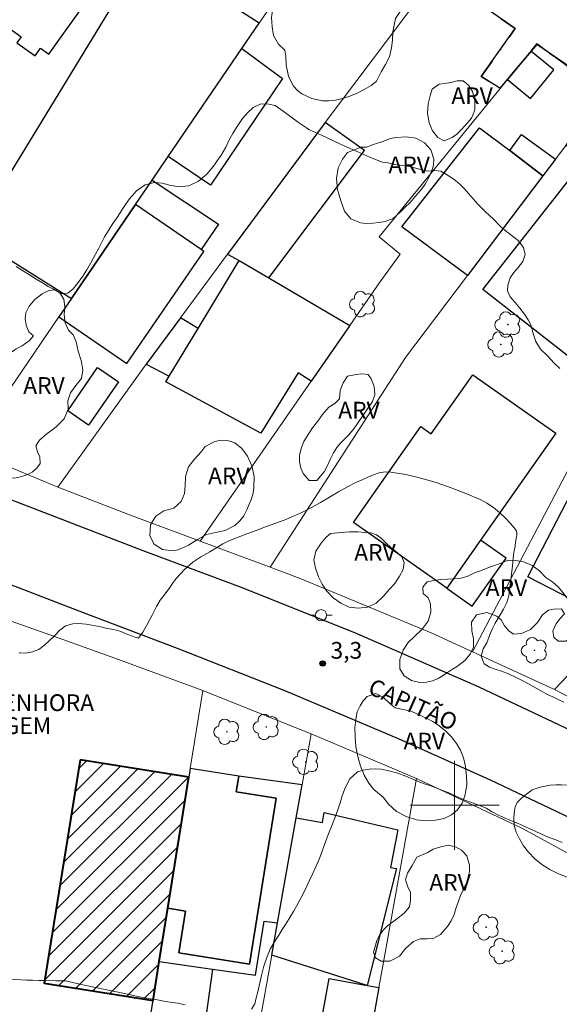
# Model space of a CAD drawing. Units: metres. Extents: x 274418 to 274934, y 1678206 to 1678770.
# Drawn here: x 274761 to 274809, y 1678382 to 1678471 of the extents above; entities that cross this region are included whole.
import ezdxf

# ---------------------------------------------------------------- set-up
doc = ezdxf.new("R2010")
doc.units = ezdxf.units.M
doc.header["$MEASUREMENT"] = 0
doc.linetypes.add('MUNICIPAL', pattern=[0.5, 0.25, -0.125, 0, -0.125])
for name, color, linetype, lineweight, true_color in [('Arvores_Isoladas', 7, 'Continuous', 18, 0x00ff33), ('Curvas_Intermediarias', 7, 'Continuous', 9, 0x783c14), ('Pto_Cotado', 7, 'Continuous', 9, 0x783c14), ('Topon_Pto_Cotado', 7, 'Continuous', 9, 0x783c14), ('Topon_Vegetacao', 7, 'Continuous', 9, 0x00ff33), ('Vegetacao', 7, 'Orla8', 9, 0x00ff33)]:
    doc.layers.add(name, color=color, linetype=linetype, lineweight=lineweight, true_color=true_color)
for name, color, linetype, lineweight in [('Cerca', 8, 'Cerca', 20), ('Edificacoes', 7, 'Continuous', 30), ('Edificacoes_Notaveis_Hatch', 8, 'Continuous', 9), ('Igrejas_Templos_Capelas', 7, 'Continuous', 40), ('Limite_Municipal', 7, 'MUNICIPAL', 30), ('Malha_Coordenadas', 7, 'Continuous', 15), ('Muro_Grade', 8, 'Continuous', 20), ('Pavimentacao_Asfaltica_Mfio', 10, 'Continuous', 30), ('Poste', 7, 'Continuous', 9), ('Rio_Perene', 5, 'Continuous', 25), ('Topon_de_Vias', 7, 'Continuous', 9), ('Topon_Igrejas', 7, 'Continuous', 9)]:
    doc.layers.add(name, color=color, linetype=linetype, lineweight=lineweight)
doc.styles.add('Arial', font='arial.ttf', dxfattribs={"height": 1.5})
doc.styles.get("Standard").update_dxf_attribs({"font": 'arial.ttf'})
doc.linetypes.add('Cerca', pattern='A,10,0,["X",Standard,S=1,R=0,X=0,Y=-0.5],0.1', length=10.1)
doc.linetypes.add('Orla8', pattern='A,6,-0.5,["V",Standard,S=1,R=0,X=-0.5,Y=-1],-0.5,6,-0.5,["V",Standard,S=1,R=0,X=-0.5,Y=-1],-0.5', length=14)

# ---------------------------------------------------------------- blocks, each defined once
blk = doc.blocks.new('Cotas')
at = {"layer": 'Pto_Cotado'}
blk.add_hatch(color=256, dxfattribs=at).paths.add_polyline_path([(0, 0.24, 1), (0, -0.24, 1)])
at = {"layer": 'Pto_Cotado', "lineweight": -3}
blk.add_lwpolyline([(0, -0.24, -1), (0, 0.24, -1)], format="xyb", close=True, dxfattribs=at)
blk = doc.blocks.new('Poste')
at = {"layer": 'Poste'}
for points in [[(-0.5, 0), (-1, 0)], [(0.5, 0), (1, 0)]]:
    blk.add_lwpolyline(points, dxfattribs=at)
blk.add_lwpolyline([(0, 0.5, 1), (0, -0.5, 1)], format="xyb", close=True, dxfattribs=at)
blk = doc.blocks.new('Arvore')
at = {"layer": 'Arvores_Isoladas'}
blk.add_lwpolyline([(-0.718, 0.493, 0.872324), (-0.722, -0.551, 0.862983), (0.284, -0.827, 0.900105), (0.89, 0.029, 0.863155), (0.262, 0.861, 0.882486)], format="xyb", close=True, dxfattribs=at)
blk.add_circle((0, 0), 0.0286, dxfattribs=at)

msp = doc.modelspace()

# ---------------------------------------------------------------- hatches: boundary and pattern name
at = {"layer": 'Edificacoes_Notaveis_Hatch'}
h = msp.add_hatch(dxfattribs=at)
h.set_pattern_fill('ANSI31', color=256, scale=10)
h.paths.add_polyline_path([(274766.395, 1678404.079), (274776.15, 1678402.517), (274774.265, 1678390.75), (274773.501, 1678385.977), (274772.94, 1678382.474), (274763.184, 1678384.037)])

# ---------------------------------------------------------------- linework, layer by layer
at = {"layer": 'Cerca', "flags": 128}
msp.add_lwpolyline([(274777.397, 1678410.3), (274769.524, 1678413.209), (274763.256, 1678415.456), (274743.134, 1678422.55)], dxfattribs=at)
at = {"layer": 'Curvas_Intermediarias', "flags": 128}
for points, elevation in [([(274813.787, 1678463.927), (274807.389, 1678468.31), (274804.067, 1678464.383), (274802.387, 1678465.421), (274805.423, 1678469.734), (274792.485, 1678478.749)], 1), ([(274760.657, 1678448.388), (274761.229, 1678448.006), (274761.851, 1678447.612), (274762.445, 1678447.236), (274763.011, 1678446.895), (274763.532, 1678446.591), (274763.999, 1678446.325), (274764.732, 1678445.919), (274765.292, 1678445.968), (274765.774, 1678446.378), (274766.228, 1678446.945), (274766.636, 1678447.514), (274766.999, 1678448.073), (274767.361, 1678448.689), (274767.778, 1678449.487), (274768.039, 1678449.967), (274768.325, 1678450.507), (274768.6, 1678451.025), (274768.992, 1678451.693), (274769.335, 1678452.226), (274769.777, 1678452.875), (274770.176, 1678453.505), (274770.517, 1678454.029), (274770.82, 1678454.459), (274771.46, 1678455.178), (274772.242, 1678455.702), (274773.08, 1678455.911), (274773.771, 1678455.868), (274774.405, 1678455.665), (274775.263, 1678455.517), (274776.143, 1678455.623), (274777.03, 1678456.025), (274777.755, 1678456.672), (274778.104, 1678457.059), (274778.452, 1678457.494), (274778.77, 1678457.943), (274779.062, 1678458.373), (274779.459, 1678459.093), (274779.756, 1678459.68), (274780.116, 1678460.311), (274780.44, 1678460.853), (274780.955, 1678461.651), (274781.454, 1678462.211), (274781.925, 1678462.645), (274782.61, 1678462.98), (274783.335, 1678462.96), (274783.895, 1678462.822), (274784.603, 1678462.333), (274785.302, 1678461.824), (274786.001, 1678461.315), (274786.709, 1678460.826), (274786.753, 1678460.796), (274786.796, 1678460.766), (274786.839, 1678460.735), (274786.883, 1678460.706), (274786.927, 1678460.679), (274786.974, 1678460.655), (274788.058, 1678460.158), (274789.14, 1678459.656), (274790.224, 1678459.156), (274791.311, 1678458.666), (274792.404, 1678458.193), (274793.504, 1678457.744), (274794.031, 1678457.682), (274794.569, 1678457.545), (274795.113, 1678457.472), (274795.764, 1678457.379), (274796.273, 1678457.272), (274796.859, 1678457.107), (274797.601, 1678456.93), (274798.204, 1678456.98), (274798.767, 1678456.938), (274799.41, 1678456.552), (274800.083, 1678456.093), (274800.499, 1678455.742), (274800.867, 1678455.366), (274801.252, 1678454.926), (274801.662, 1678454.436), (274802.075, 1678453.984), (274802.774, 1678453.277), (274803.484, 1678452.616), (274804.109, 1678451.975), (274804.53, 1678451.595), (274804.938, 1678451.294), (274805.702, 1678450.721), (274806.177, 1678450.093), (274806.324, 1678449.451), (274806.108, 1678448.83), (274805.708, 1678448.27), (274805.306, 1678447.828), (274804.991, 1678447.37), (274804.779, 1678446.688), (274804.747, 1678446.176), (274804.993, 1678445.644), (274805.395, 1678445.174), (274805.841, 1678444.64), (274806.26, 1678444.089), (274806.588, 1678443.592), (274806.828, 1678443.124), (274807.06, 1678442.358), (274807.292, 1678441.626), (274807.718, 1678440.95), (274808.332, 1678440.338), (274808.926, 1678439.707), (274809.453, 1678439.228)], 2), ([(274779.878, 1678423.789), (274781.368, 1678424.359), (274782.199, 1678424.679), (274783.035, 1678424.989), (274783.872, 1678425.296), (274784.705, 1678425.611), (274785.53, 1678425.944), (274786.341, 1678426.306), (274787.166, 1678426.726), (274787.974, 1678427.184), (274788.773, 1678427.66), (274789.572, 1678428.134), (274790.381, 1678428.586), (274791.208, 1678428.996), (274791.7, 1678429.228), (274792.206, 1678429.464), (274792.721, 1678429.677), (274793.241, 1678429.843), (274793.761, 1678429.933), (274794.275, 1678429.921), (274795.622, 1678429.688), (274796.983, 1678429.368), (274798.343, 1678428.974), (274799.689, 1678428.515), (274801.006, 1678428.002), (274802.279, 1678427.447), (274802.889, 1678427.121), (274803.476, 1678426.723), (274804.034, 1678426.272), (274804.557, 1678425.785), (274805.039, 1678425.28), (274805.475, 1678424.772), (274805.56, 1678424.608), (274805.587, 1678424.415), (274805.573, 1678424.203), (274805.536, 1678423.982), (274805.495, 1678423.761), (274805.467, 1678423.55), (274805.447, 1678423.37), (274805.42, 1678423.191), (274805.387, 1678423.013), (274805.353, 1678422.834), (274805.322, 1678422.655), (274805.296, 1678422.475), (274805.179, 1678421.494), (274805.065, 1678420.511), (274804.953, 1678419.529), (274804.871, 1678418.805), (274804.679, 1678418.214), (274804.376, 1678417.608), (274804.005, 1678416.956), (274803.651, 1678416.338), (274803.359, 1678415.808), (274803.118, 1678415.248), (274802.88, 1678414.587), (274802.566, 1678414.04), (274802.382, 1678413.387), (274802.645, 1678412.705), (274803.117, 1678412.412), (274803.64, 1678412.228), (274804.2, 1678412.047), (274804.84, 1678411.797), (274805.533, 1678411.468), (274806.296, 1678411.073), (274807.114, 1678410.622), (274807.583, 1678410.372), (274808.333, 1678409.956), (274808.805, 1678409.721), (274809.286, 1678409.494), (274809.806, 1678409.261)], 3), ([(274760.945, 1678413.688), (274761.024, 1678413.692), (274761.531, 1678413.665), (274762.136, 1678413.763), (274762.702, 1678413.994), (274763.211, 1678414.388), (274763.664, 1678414.805), (274764.095, 1678415.211), (274764.581, 1678415.709), (274765.102, 1678416.114), (274765.742, 1678416.276), (274766.282, 1678416.319), (274766.935, 1678416.274), (274767.609, 1678416.14), (274768.254, 1678416.006), (274768.819, 1678415.883), (274769.422, 1678415.781), (274770.053, 1678415.591), (274770.692, 1678415.329), (274771.343, 1678415.102), (274771.631, 1678415.015), (274772.027, 1678415.536), (274772.413, 1678416.244), (274772.866, 1678417.055), (274773.251, 1678417.855), (274773.574, 1678418.429), (274773.93, 1678418.875), (274774.437, 1678419.556), (274774.734, 1678419.988), (274775.051, 1678420.394), (274775.397, 1678420.794), (274775.776, 1678421.17), (274776.509, 1678421.816), (274777.245, 1678422.297), (274778.034, 1678422.751), (274778.716, 1678423.171), (274779.212, 1678423.469), (274779.687, 1678423.712), (274779.878, 1678423.789)], 3), ([(274809.639, 1678396.652), (274809.09, 1678396.891), (274808.49, 1678397.112), (274807.857, 1678397.38), (274807.181, 1678397.691), (274806.431, 1678398.031), (274805.634, 1678398.386), (274804.808, 1678398.735), (274803.987, 1678399.09), (274803.303, 1678399.445), (274802.842, 1678399.739), (274802.276, 1678399.972), (274801.436, 1678400.266), (274800.93, 1678400.472), (274800.426, 1678400.676), (274799.917, 1678400.897), (274799.408, 1678401.142), (274798.927, 1678401.322), (274798.404, 1678401.523), (274797.855, 1678401.733), (274797.312, 1678401.925), (274796.724, 1678402.128), (274796.11, 1678402.405), (274795.615, 1678402.617), (274794.911, 1678402.894), (274793.977, 1678403.133), (274793.423, 1678403.238), (274792.874, 1678403.274), (274792.331, 1678403.234), (274791.785, 1678403.162), (274791.278, 1678403.003), (274790.596, 1678402.386), (274790.35, 1678401.937), (274790.135, 1678401.415), (274789.925, 1678400.835), (274789.721, 1678400.215), (274789.511, 1678399.583), (274789.302, 1678399.009), (274789.007, 1678398.255), (274788.673, 1678397.449), (274788.5, 1678396.959), (274788.31, 1678396.394), (274788.095, 1678395.79), (274787.843, 1678395.161), (274787.548, 1678394.477), (274787.214, 1678393.741), (274786.868, 1678392.993), (274786.529, 1678392.286), (274786.245, 1678391.717), (274785.818, 1678390.944), (274785.532, 1678390.448), (274785.209, 1678389.915), (274784.881, 1678389.37), (274784.541, 1678388.837), (274784.221, 1678388.335), (274783.927, 1678387.883), (274783.465, 1678387.086), (274783.156, 1678386.335), (274782.887, 1678385.555), (274782.677, 1678384.726), (274782.473, 1678383.786), (274782.34, 1678383.244), (274782.207, 1678382.708), (274782.09, 1678382.183), (274781.765, 1678381.699)], 3), ([(274775.83, 1678382.066), (274775.128, 1678382.224), (274774.064, 1678382.376), (274773.335, 1678382.516), (274772.503, 1678382.663), (274771.586, 1678382.844), (274770.639, 1678383.039), (274769.654, 1678383.238), (274768.65, 1678383.463), (274767.62, 1678383.661), (274766.647, 1678383.871), (274765.878, 1678384.046), (274765.08, 1678384.227), (274764.223, 1678384.226), (274763.222, 1678384.268), (274762.707, 1678384.263), (274762.129, 1678384.31), (274761.615, 1678384.293), (274761.077, 1678384.323), (274760.149, 1678384.394)], 3)]:
    msp.add_lwpolyline(points, dxfattribs=dict(at, elevation=elevation))
at = {"layer": 'Edificacoes', "flags": 128}
for points in [[(274763.3, 1678478.336), (274758.147, 1678471.11), (274761.106, 1678469), (274760.717, 1678468.454), (274762.354, 1678467.286), (274762.842, 1678467.971), (274763.594, 1678467.434), (274770.504, 1678477.124), (274765.155, 1678480.938)], [(274756.651, 1678451.131), (274765.621, 1678445.511), (274771.364, 1678453.939), (274772.853, 1678456.124), (274774.305, 1678458.255), (274780.92, 1678467.962), (274782.467, 1678470.232), (274772.294, 1678476.777)], [(274784.549, 1678465.264), (274778.102, 1678455.667), (274774.305, 1678458.255), (274780.92, 1678467.962)], [(274806.826, 1678467.707), (274804.744, 1678465.154), (274806.814, 1678463.465), (274808.895, 1678466.02)], [(274779.628, 1678449.471), (274780.676, 1678448.9), (274783.318, 1678447.353), (274791.924, 1678458.8), (274788.389, 1678461.292)], [(274802.236, 1678460.829), (274804.94, 1678458.782), (274807.929, 1678456.519), (274801.149, 1678447.557), (274795.261, 1678451.939)], [(274804.94, 1678458.782), (274806.004, 1678460.213), (274809.047, 1678457.996), (274807.929, 1678456.519)], [(274778.812, 1678452.17), (274777.252, 1678449.904), (274771.364, 1678453.939), (274772.853, 1678456.124)], [(274814.327, 1678437.085), (274802.546, 1678446.322), (274810.24, 1678456.135), (274812.226, 1678454.577), (274822.128, 1678446.813)], [(274764.487, 1678443.848), (274770.605, 1678439.656), (274777.508, 1678449.729), (274777.252, 1678449.904), (274771.364, 1678453.939), (274765.621, 1678445.511)], [(274774.095, 1678438.019), (274774.395, 1678438.515), (274776.996, 1678442.815), (274780.676, 1678448.9), (274783.318, 1678447.353), (274790.601, 1678443.091), (274787.122, 1678438.078), (274785.949, 1678438.83), (274782.6, 1678433.396)], [(274772.313, 1678439.602), (274774.395, 1678438.515), (274776.996, 1678442.815), (274775.395, 1678443.76)], [(274769.832, 1678438.031), (274767.162, 1678434.137), (274765.288, 1678435.422), (274767.958, 1678439.316)], [(274809.082, 1678433.403), (274802.324, 1678423.788), (274799.299, 1678419.484), (274790.915, 1678425.375), (274793.24, 1678428.683), (274796.974, 1678433.996), (274797.907, 1678433.34), (274801.632, 1678438.639)], [(274818.469, 1678429.249), (274812.422, 1678417.499), (274806.581, 1678420.505), (274810.481, 1678428.082), (274810.89, 1678427.872), (274813.038, 1678432.044)], [(274802.324, 1678423.788), (274799.299, 1678419.484), (274801.587, 1678417.875), (274804.612, 1678422.18)], [(274776.277, 1678403.31), (274776.15, 1678402.517), (274774.265, 1678390.75), (274775.844, 1678390.497), (274775.245, 1678386.753), (274781.594, 1678385.736), (274783.979, 1678400.623), (274780.407, 1678401.195), (274780.634, 1678402.612)], [(274785.784, 1678398.879), (274786.308, 1678401.827), (274780.634, 1678402.612), (274780.407, 1678401.195), (274783.979, 1678400.623), (274781.594, 1678385.736), (274775.245, 1678386.753), (274775.844, 1678390.497), (274774.265, 1678390.75), (274773.501, 1678385.977), (274778.283, 1678385.296), (274782.138, 1678384.747), (274782.921, 1678389.603), (274784.106, 1678389.442)], [(274783.589, 1678386.537), (274784.106, 1678389.442), (274785.784, 1678398.879), (274788.135, 1678398.46), (274788.292, 1678399.347), (274794.892, 1678397.793), (274794.233, 1678394.422), (274794.78, 1678394.321), (274792.169, 1678383.828)], [(274778.283, 1678385.296), (274777.546, 1678380.092), (274772.659, 1678380.722), (274772.94, 1678382.474), (274773.501, 1678385.977)], [(274793.212, 1678383.641), (274790.11, 1678366.358), (274785.619, 1678367.164), (274788.735, 1678384.445), (274792.169, 1678383.828)]]:
    msp.add_lwpolyline(points, close=True, dxfattribs=at)
at = {"layer": 'Igrejas_Templos_Capelas', "flags": 128}
msp.add_lwpolyline([(274766.395, 1678404.079), (274763.184, 1678384.037), (274772.94, 1678382.474), (274773.501, 1678385.977), (274774.265, 1678390.75), (274776.15, 1678402.517)], close=True, dxfattribs=at)
at = {"layer": 'Limite_Municipal', "ltscale": 10, "flags": 128}
msp.add_lwpolyline([(274571.661, 1678211.162), (274571.684, 1678211.454), (274571.734, 1678212.227), (274571.719, 1678212.763), (274571.688, 1678213.316), (274571.628, 1678213.84), (274571.506, 1678214.804), (274571.359, 1678215.752), (274571.263, 1678216.684), (274571.175, 1678217.53), (274571.154, 1678218.306), (274571.173, 1678219), (274571.139, 1678219.702), (274571.102, 1678220.244), (274571.123, 1678221.275), (274571.274, 1678222.264), (274571.375, 1678222.779), (274571.484, 1678223.286), (274571.699, 1678224.231), (274571.993, 1678225.06), (274572.383, 1678225.871), (274572.686, 1678226.497), (274573.076, 1678227.36), (274573.488, 1678228.253), (274573.689, 1678228.721), (274573.914, 1678229.225), (274574.141, 1678229.766), (274574.359, 1678230.317), (274574.569, 1678230.87), (274574.774, 1678231.411), (274574.956, 1678231.894), (274575.155, 1678232.658), (274575.317, 1678233.46), (274575.501, 1678234.362), (274575.717, 1678235.314), (274575.82, 1678235.826), (274575.932, 1678236.341), (274576.094, 1678237.26), (274576.186, 1678237.989), (274576.245, 1678238.625), (274576.311, 1678239.187), (274576.412, 1678239.866), (274576.451, 1678240.481), (274576.523, 1678241.412), (274576.556, 1678241.951), (274576.597, 1678242.516), (274576.639, 1678243.104), (274576.661, 1678243.725), (274576.672, 1678244.346), (274576.682, 1678244.966), (274576.707, 1678245.555), (274576.729, 1678246.117), (274576.708, 1678247.004), (274576.682, 1678247.839), (274576.709, 1678248.676), (274576.753, 1678249.636), (274576.775, 1678250.152), (274576.831, 1678251.153), (274576.841, 1678252.037), (274576.851, 1678252.892), (274576.859, 1678253.703), (274576.872, 1678254.333), (274576.934, 1678254.924), (274577.017, 1678255.562), (274577.073, 1678256.159), (274577.095, 1678256.722), (274577.086, 1678257.234), (274577.065, 1678258.145), (274577.008, 1678259.023), (274577.01, 1678259.195), (274577.016, 1678259.863), (274577.13, 1678260.522), (274577.267, 1678261.099), (274577.312, 1678261.831), (274577.26, 1678262.609), (274577.344, 1678263.541), (274577.43, 1678264.047), (274577.562, 1678264.577), (274577.724, 1678265.115), (274577.912, 1678265.628), (274578.125, 1678266.119), (274578.526, 1678266.995), (274578.842, 1678267.805), (274579.05, 1678268.596), (274579.144, 1678269.164), (274579.245, 1678269.743), (274579.312, 1678270.311), (274579.37, 1678270.882), (274579.415, 1678271.433), (274579.459, 1678271.965), (274579.484, 1678272.495), (274579.486, 1678273.406), (274579.415, 1678274.006), (274579.308, 1678274.68), (274579.296, 1678275.242), (274579.259, 1678275.836), (274579.196, 1678276.381), (274579.12, 1678276.888), (274579.058, 1678277.385), (274578.979, 1678277.912), (274578.899, 1678278.451), (274578.829, 1678279.011), (274578.763, 1678279.564), (274578.724, 1678280.12), (274578.703, 1678281.148), (274578.778, 1678281.678), (274578.865, 1678282.22), (274578.94, 1678282.89), (274579.049, 1678283.56), (274579.175, 1678284.26), (274579.326, 1678284.945), (274579.533, 1678285.583), (274579.774, 1678286.175), (274580.018, 1678286.71), (274580.262, 1678287.234), (274580.719, 1678288.097), (274580.937, 1678288.712), (274581.072, 1678289.216), (274581.153, 1678289.71), (274581.146, 1678290.665), (274580.985, 1678291.365), (274580.861, 1678292.009), (274580.77, 1678292.729), (274580.871, 1678293.532), (274581.716, 1678296.336), (274581.524, 1678297.112), (274581.354, 1678297.738), (274581.236, 1678298.254), (274581.055, 1678298.868), (274580.852, 1678299.413), (274580.682, 1678299.9), (274580.541, 1678300.439), (274580.409, 1678301.196), (274580.46, 1678301.729), (274580.5, 1678302.482), (274580.544, 1678303.291), (274580.581, 1678304.117), (274580.621, 1678304.969), (274580.659, 1678305.841), (274580.685, 1678306.754), (274580.72, 1678307.675), (274580.752, 1678308.6), (274580.809, 1678309.538), (274580.855, 1678310.442), (274580.904, 1678311.228), (274580.947, 1678311.973), (274580.956, 1678312.532), (274580.928, 1678313.059), (274580.872, 1678313.569), (274580.808, 1678314.082), (274580.734, 1678314.61), (274580.653, 1678315.152), (274580.56, 1678315.728), (274580.473, 1678316.352), (274580.383, 1678317.007), (274580.298, 1678317.685), (274580.208, 1678318.369), (274580.132, 1678319.067), (274580.056, 1678319.754), (274580.003, 1678320.452), (274579.967, 1678321.551), (274579.962, 1678322.13), (274579.94, 1678322.739), (274579.887, 1678323.339), (274579.831, 1678323.953), (274579.746, 1678324.562), (274579.656, 1678325.176), (274579.529, 1678325.759), (274579.366, 1678326.315), (274579.188, 1678326.875), (274579.007, 1678327.431), (274578.863, 1678327.979), (274578.736, 1678328.521), (274578.612, 1678329.043), (274578.499, 1678329.587), (274578.288, 1678330.506), (274578.166, 1678331.089), (274578.056, 1678331.683), (274577.972, 1678332.674), (274577.911, 1678333.48), (274577.838, 1678334.32), (274577.782, 1678335.23), (274577.805, 1678335.734), (274577.885, 1678336.279), (274578.035, 1678336.809), (274578.313, 1678337.557), (274578.574, 1678338.148), (274578.994, 1678338.594), (274579.569, 1678338.851), (274580.096, 1678339.002), (274580.835, 1678339.045), (274581.491, 1678338.946), (274582.038, 1678338.722), (274582.595, 1678338.499), (274583.187, 1678338.658), (274583.669, 1678338.982), (274584.221, 1678339.587), (274584.533, 1678340.01), (274584.868, 1678340.549), (274585.236, 1678341.18), (274585.602, 1678341.908), (274585.951, 1678342.664), (274586.402, 1678343.692), (274586.575, 1678344.199), (274586.754, 1678344.764), (274586.913, 1678345.315), (274587.05, 1678345.883), (274587.175, 1678346.462), (274587.308, 1678347.079), (274587.459, 1678347.725), (274587.629, 1678348.398), (274587.823, 1678349.116), (274588.01, 1678349.887), (274588.186, 1678350.681), (274588.343, 1678351.431), (274588.476, 1678352.066), (274588.61, 1678352.689), (274588.758, 1678353.216), (274588.931, 1678353.793), (274589.118, 1678354.378), (274589.294, 1678354.986), (274589.468, 1678355.632), (274589.618, 1678356.325), (274589.76, 1678357.072), (274589.914, 1678357.866), (274590.048, 1678358.657), (274590.17, 1678359.472), (274590.276, 1678360.251), (274590.381, 1678360.938), (274590.574, 1678361.593), (274590.688, 1678362.091), (274590.799, 1678362.598), (274590.884, 1678363.102), (274590.989, 1678363.604), (274591.086, 1678364.096), (274591.197, 1678364.592), (274591.432, 1678365.539), (274591.558, 1678366.037), (274591.719, 1678366.562), (274591.887, 1678367.104), (274592.074, 1678367.689), (274592.25, 1678368.274), (274592.432, 1678368.854), (274592.639, 1678369.43), (274592.98, 1678370.143), (274593.269, 1678370.583), (274593.64, 1678371.159), (274594.023, 1678371.811), (274594.406, 1678372.521), (274594.794, 1678373.271), (274595.172, 1678374.074), (274595.538, 1678374.946), (274595.872, 1678375.838), (274596.173, 1678376.696), (274596.451, 1678377.466), (274596.877, 1678378.573), (274597.087, 1678379.205), (274597.252, 1678379.732), (274597.445, 1678380.335), (274597.661, 1678381.007), (274597.888, 1678381.737), (274598.143, 1678382.519), (274598.373, 1678383.386), (274598.5, 1678383.889), (274598.603, 1678384.298), (274598.831, 1678385.167), (274599.047, 1678385.956), (274599.242, 1678386.607), (274599.37, 1678387.097), (274599.569, 1678387.717), (274599.824, 1678388.418), (274600.04, 1678389.05), (274600.262, 1678389.652), (274600.525, 1678390.374), (274600.897, 1678391.205), (274601.141, 1678391.651), (274601.402, 1678392.115), (274601.677, 1678392.587), (274601.949, 1678393.045), (274602.233, 1678393.479), (274602.771, 1678394.261), (274603.097, 1678394.716), (274603.503, 1678395.258), (274610.987, 1678412.965), (274611.14, 1678413.515), (274611.363, 1678415.26), (274616.967, 1678423.483), (274618.776, 1678422.761), (274623.722, 1678429.356), (274623.731, 1678429.365), (274624.122, 1678429.718), (274624.541, 1678430.123), (274624.969, 1678430.52), (274625.505, 1678430.957), (274626.156, 1678431.391), (274626.918, 1678431.776), (274627.643, 1678432.187), (274628.442, 1678432.564), (274629.227, 1678432.989), (274630.037, 1678433.458), (274630.796, 1678433.921), (274631.53, 1678434.48), (274632.295, 1678435.111), (274632.876, 1678435.653), (274633.411, 1678436.154), (274633.797, 1678436.501), (274634.176, 1678436.855), (274634.559, 1678437.222), (274634.944, 1678437.599), (274635.355, 1678437.984), (274635.814, 1678438.389), (274636.327, 1678438.821), (274636.885, 1678439.276), (274637.446, 1678439.733), (274637.965, 1678440.188), (274638.424, 1678440.599), (274639.118, 1678441.221), (274639.484, 1678441.769), (274639.83, 1678442.273), (274640.187, 1678442.789), (274640.572, 1678443.275), (274640.963, 1678443.744), (274641.383, 1678444.185), (274641.828, 1678444.604), (274642.281, 1678445.021), (274642.757, 1678445.386), (274643.193, 1678445.757), (274643.638, 1678446.096), (274644.109, 1678446.403), (274644.579, 1678446.721), (274645.021, 1678447.045), (274645.735, 1678447.659), (274646.239, 1678448.094), (274646.639, 1678448.398), (274647.398, 1678448.826), (274648.233, 1678449.228), (274649.094, 1678449.367), (274649.771, 1678449.358), (274650.295, 1678449.331), (274650.872, 1678449.279), (274651.376, 1678449.29), (274651.928, 1678449.177), (274652.645, 1678449.127), (274653.284, 1678449.098), (274653.851, 1678449.097), (274657.424, 1678455.679), (274657.534, 1678455.861), (274657.809, 1678456.293), (274658.087, 1678456.745), (274658.445, 1678457.434), (274658.825, 1678458.159), (274659.111, 1678458.694), (274659.398, 1678459.277), (274659.624, 1678459.763), (274659.888, 1678460.265), (274660.155, 1678460.786), (274660.433, 1678461.551), (274660.751, 1678462.438), (274660.992, 1678463.339), (274661.205, 1678464.217), (274661.328, 1678465.083), (274661.374, 1678465.784), (274661.329, 1678466.416), (274661.205, 1678466.984), (274661.248, 1678467.52), (274661.296, 1678468.05), (274661.331, 1678468.595), (274661.365, 1678469.152), (274661.394, 1678469.679), (274661.406, 1678470.571), (274661.373, 1678471.337), (274661.354, 1678472.07), (274661.317, 1678472.739), (274661.318, 1678473.296), (274661.437, 1678473.921), (274661.648, 1678474.767), (274661.917, 1678475.547), (274662.039, 1678476.065), (274662.167, 1678476.63), (274662.355, 1678477.25), (274662.604, 1678477.899), (274662.908, 1678478.528), (274663.22, 1678479.096), (274663.501, 1678479.562), (274663.73, 1678480.029), (274664.056, 1678480.414), (274664.501, 1678480.816), (274664.878, 1678481.178), (274665.34, 1678481.5), (274665.889, 1678481.865), (274666.445, 1678482.27), (274677.845, 1678493.938), (274678.155, 1678494.746), (274678.382, 1678495.233), (274678.608, 1678495.685), (274678.943, 1678496.317), (274679.283, 1678496.931), (274679.595, 1678497.678), (274679.814, 1678498.504), (274679.908, 1678499.173), (274680.002, 1678499.895), (274680.079, 1678500.611), (274680.142, 1678501.312), (274680.197, 1678502.01), (274680.262, 1678502.668), (274680.336, 1678503.323), (274680.428, 1678504.001), (274680.513, 1678504.702), (274680.633, 1678505.357), (274680.693, 1678506.252), (274680.626, 1678507.203), (274680.615, 1678507.759), (274680.666, 1678508.31), (274680.808, 1678508.884), (274681.072, 1678509.495), (274681.384, 1678509.993), (274681.784, 1678510.367), (274686.678, 1678512.079), (274688.604, 1678509.56), (274688.884, 1678509.864), (274690.974, 1678513.841), (274691.976, 1678516.243), (274694.085, 1678515.705), (274695.106, 1678517.93), (274693.957, 1678518.748), (274694.017, 1678519.041), (274694.621, 1678519.971), (274695.627, 1678521.057), (274696.514, 1678521.708), (274697.698, 1678522.2), (274698.878, 1678522.422), (274699.821, 1678522.425), (274701.191, 1678522.123), (274702.969, 1678521.994), (274704.872, 1678522.167), (274705.337, 1678522.352), (274707.785, 1678534.739), (274711.258, 1678537.031), (274716.04, 1678536.174), (274727.626, 1678536.16), (274740.728, 1678525.015), (274739.521, 1678520.846), (274739.509, 1678520.301), (274739.418, 1678519.699), (274739.338, 1678518.968), (274739.23, 1678518.07), (274739.116, 1678517.062), (274739.158, 1678516.328), (274739.222, 1678515.665), (274739.321, 1678515.14), (274739.527, 1678514.517), (274739.779, 1678513.952), (274740.214, 1678513.563), (274740.718, 1678513.198), (274741.21, 1678512.844), (274741.748, 1678512.432), (274742.336, 1678511.956), (274742.967, 1678511.466), (274743.683, 1678510.854), (274744.142, 1678510.506), (274744.897, 1678510.074), (274745.378, 1678509.79), (274746.287, 1678509.375), (274746.813, 1678509.137), (274747.28, 1678508.954), (274747.756, 1678508.733), (274748.704, 1678508.289), (274749.194, 1678508.049), (274750.113, 1678507.622), (274750.858, 1678507.352), (274751.48, 1678507.12), (274752.146, 1678506.919), (274752.715, 1678506.725), (274753.422, 1678506.498), (274754.017, 1678506.423), (274754.66, 1678506.5), (274758.534, 1678510.865), (274771.281, 1678500.943), (274769.625, 1678498.158), (274769.69, 1678497.951), (274770.273, 1678497.695), (274770.833, 1678497.533), (274771.317, 1678497.327), (274771.707, 1678496.955), (274772.171, 1678496.341), (274772.434, 1678495.787), (274772.527, 1678495.118), (274772.586, 1678494.269), (274772.401, 1678493.408), (274772.185, 1678492.585), (274772.048, 1678491.797), (274772.198, 1678491.035), (274772.642, 1678490.4), (274773.366, 1678489.866), (274774.139, 1678489.544), (274774.787, 1678489.234), (274775.407, 1678489.022), (274775.996, 1678488.847), (274776.647, 1678488.685), (274777.343, 1678488.522), (274778.026, 1678488.519), (274778.629, 1678488.689), (274779.144, 1678488.921), (274779.728, 1678489.338), (274780.244, 1678489.818), (274780.759, 1678490.206), (274781.275, 1678490.432), (274782.008, 1678490.463), (274782.772, 1678490.231), (274783.219, 1678489.86), (274783.774, 1678489.431), (274784.309, 1678488.906), (274784.739, 1678488.517), (274785.132, 1678488.166), (274785.514, 1678487.815), (274786.06, 1678487.354), (274786.626, 1678486.902), (274787.113, 1678486.6), (274787.602, 1678486.301), (274788.001, 1678485.991), (274788.026, 1678485.397), (274787.791, 1678484.826), (274787.6, 1678484.284), (274787.328, 1678483.786), (274786.979, 1678483.233), (274786.69, 1678482.798), (274786.407, 1678482.323), (274786.072, 1678481.854), (274785.653, 1678481.304), (274785.38, 1678480.858), (274785.035, 1678480.33), (274784.57, 1678479.612), (274784.003, 1678478.842), (274783.484, 1678478.207), (274783.458, 1678477.607), (274783.631, 1678477.495), (274783.936, 1678477.297), (274784.528, 1678476.998), (274784.992, 1678476.731), (274785.558, 1678476.406), (274786.212, 1678475.992), (274786.783, 1678475.713), (274787.499, 1678475.565), (274788.168, 1678475.657), (274788.737, 1678475.88), (274789.19, 1678476.222), (274789.567, 1678476.578), (274790.077, 1678477.099), (274790.587, 1678477.609), (274790.973, 1678478.003), (274791.37, 1678478.42), (274791.817, 1678478.68), (274792.485, 1678478.749), (274805.423, 1678469.734), (274802.387, 1678465.421), (274804.067, 1678464.383), (274807.389, 1678468.31), (274813.787, 1678463.927), (274810.017, 1678459.264), (274813.393, 1678456.466), (274820.596, 1678464.834), (274829.798, 1678454.198), (274828.496, 1678453.06), (274840.433, 1678441.555), (274838.205, 1678439.105), (274838.565, 1678438.68), (274839.032, 1678438.259), (274839.425, 1678437.879), (274839.822, 1678437.496), (274840.203, 1678437.146), (274840.568, 1678436.8), (274841.298, 1678436.174), (274841.858, 1678435.525), (274842.362, 1678435.263), (274843.121, 1678434.869), (274843.907, 1678434.492), (274844.663, 1678434.14), (274845.405, 1678433.85), (274846.163, 1678433.56), (274846.916, 1678433.241), (274847.553, 1678432.913), (274848.139, 1678432.649), (274848.821, 1678432.39), (274849.534, 1678432.135), (274850.262, 1678431.9), (274850.944, 1678431.676), (274851.6, 1678431.456), (274852.285, 1678431.194), (274852.84, 1678430.997), (274853.61, 1678430.649), (274854.278, 1678430.242), (274854.92, 1678429.833), (274855.382, 1678429.517), (274855.814, 1678429.114), (274856.341, 1678428.726), (274856.788, 1678428.453), (274857.309, 1678428.279), (274857.813, 1678428.412), (274858.311, 1678428.353), (274861.55, 1678425.132), (274863.816, 1678422.56), (274866.07, 1678419.918), (274869.897, 1678424.697), (274878.303, 1678417.983), (274878.534, 1678417.155), (274876.017, 1678413.656), (274877.087, 1678413), (274877.59, 1678412.733), (274878.103, 1678412.301), (274878.603, 1678411.979), (274879.141, 1678411.619), (274879.778, 1678411.158), (274880.505, 1678410.65), (274881.326, 1678410.273), (274882.195, 1678409.91), (274882.899, 1678409.611), (274883.358, 1678409.258), (274883.828, 1678408.927), (274884.32, 1678408.596), (274884.773, 1678408.318), (274885.214, 1678408.062), (274885.69, 1678407.761), (274886.578, 1678407.291), (274887.059, 1678407.041), (274887.928, 1678406.713), (274888.627, 1678406.432), (274889.304, 1678406.191), (274890.139, 1678405.886), (274890.954, 1678405.491), (274891.695, 1678405.01), (274892.097, 1678404.702), (274892.864, 1678404.189), (274893.489, 1678403.647), (274894.007, 1678403.081), (274894.64, 1678402.281), (274894.895, 1678401.794), (274895.259, 1678400.829), (274895.426, 1678400.304), (274895.598, 1678399.322), (274895.69, 1678398.455), (274895.778, 1678397.618), (274895.845, 1678396.823), (274896.071, 1678396.058), (274896.364, 1678395.328), (274896.656, 1678394.705), (274896.952, 1678394.18), (274897.3, 1678393.725), (274897.832, 1678393.203), (274898.296, 1678392.837), (274898.837, 1678392.423), (274899.303, 1678392.014), (274899.677, 1678391.666), (274900.172, 1678391.309), (274900.693, 1678391.036), (274901.205, 1678390.946), (274901.76, 1678390.783), (274909.272, 1678385.183), (274909.462, 1678384.511), (274908.893, 1678383.998), (274908.49, 1678383.564), (274908.64, 1678383.358), (274909.025, 1678383.033), (274909.418, 1678382.723), (274909.817, 1678382.371), (274910.204, 1678382.038), (274910.614, 1678381.716), (274911.222, 1678381.683), (274911.57, 1678382.167), (274911.899, 1678382.613), (274912.259, 1678383.063), (274912.579, 1678383.518), (274912.908, 1678383.935), (274913.225, 1678384.387), (274913.602, 1678384.917), (274913.911, 1678385.378), (274914.316, 1678385.7), (274914.853, 1678385.717), (274915.377, 1678385.893), (274915.49, 1678386.055), (274917.022, 1678384.861), (274916.992, 1678383.917), (274917.033, 1678383.887)], dxfattribs=at)
at = {"layer": 'Malha_Coordenadas', "flags": 128}
for points in [[(274800, 1678404), (274800, 1678396)], [(274804, 1678400), (274796, 1678400)]]:
    msp.add_lwpolyline(points, dxfattribs=at)
at = {"layer": 'Muro_Grade', "flags": 128}
for points in [[(274756.347, 1678431.902), (274764.487, 1678443.848), (274765.621, 1678445.511), (274771.364, 1678453.939), (274772.853, 1678456.124), (274774.305, 1678458.255), (274780.92, 1678467.962), (274782.467, 1678470.232), (274790.646, 1678482.233)], [(274756.651, 1678451.131), (274772.294, 1678476.777)], [(274764.396, 1678428.549), (274772.313, 1678439.602), (274775.395, 1678443.76), (274779.628, 1678449.471), (274788.389, 1678461.292), (274798.458, 1678474.698)], [(274793.286, 1678446.96), (274795.129, 1678449.478), (274793.23, 1678451.032), (274804.744, 1678465.154), (274806.826, 1678467.707), (274807.379, 1678468.393), (274813.483, 1678463.86), (274813.03, 1678463.26), (274809.047, 1678457.996), (274807.929, 1678456.519), (274801.149, 1678447.557), (274795.593, 1678440.213), (274783.438, 1678421.383)], [(274826.588, 1678452.376), (274822.128, 1678446.813), (274814.327, 1678437.085), (274813.633, 1678436.22), (274812.61, 1678434.512), (274811.785, 1678433.134), (274801.607, 1678413.779)], [(274793.286, 1678446.96), (274790.601, 1678443.091), (274787.122, 1678438.078), (274777.159, 1678423.723)], [(274808.955, 1678410.395), (274808.955, 1678410.395), (274811.876, 1678413.445), (274824.959, 1678426.464), (274829.344, 1678430.827), (274832.445, 1678433.913), (274835.565, 1678437.018), (274840.143, 1678441.428), (274840.264, 1678441.543)], [(274756.347, 1678431.902), (274764.396, 1678428.549)], [(274764.396, 1678428.549), (274771.057, 1678425.998), (274777.159, 1678423.723)], [(274777.159, 1678423.723), (274783.438, 1678421.383)], [(274783.438, 1678421.383), (274786.143, 1678420.375), (274797.911, 1678415.482), (274801.607, 1678413.779)], [(274801.607, 1678413.779), (274808.955, 1678410.395)], [(274777.397, 1678410.3), (274776.277, 1678403.31), (274776.15, 1678402.517), (274774.265, 1678390.75), (274773.501, 1678385.977), (274772.94, 1678382.474), (274772.659, 1678380.722), (274771.875, 1678375.829), (274770.694, 1678368.457)], [(274787.124, 1678406.411), (274786.892, 1678406.509), (274777.397, 1678410.3)], [(274808.955, 1678410.395), (274819.978, 1678404.714)], [(274796.572, 1678402.407), (274793.502, 1678385.257), (274793.212, 1678383.641), (274790.11, 1678366.358), (274787.289, 1678352.735), (274787.228, 1678352.441), (274785.546, 1678347.005), (274775.423, 1678350.691), (274779.322, 1678362.659), (274779.649, 1678364.452), (274780.14, 1678367.142), (274780.14, 1678367.142), (274780.447, 1678368.869), (274781.43, 1678374.398), (274783.589, 1678386.537), (274784.106, 1678389.442), (274785.784, 1678398.879), (274786.308, 1678401.827), (274787.124, 1678406.411)], [(274865.575, 1678360.872), (274865.443, 1678360.977), (274851.371, 1678371.526), (274840.726, 1678378.356), (274830.884, 1678384.572), (274822.268, 1678389.335), (274812.801, 1678394.249), (274806.041, 1678397.934), (274796.572, 1678402.407), (274787.124, 1678406.411)]]:
    msp.add_lwpolyline(points, dxfattribs=at)
at = {"layer": 'Pavimentacao_Asfaltica_Mfio', "flags": 128}
for points in [[(274917.16, 1678327.652), (274915.52, 1678329.453), (274908.986, 1678336.306), (274903.915, 1678341.6), (274894.362, 1678350.043), (274887.939, 1678356.04), (274883.178, 1678359.934), (274878.246, 1678364.147), (274872.162, 1678368.893), (274865.595, 1678373.628), (274855.966, 1678380.381), (274845.36, 1678387.251), (274840.011, 1678390.695), (274834.112, 1678394.194), (274825.975, 1678398.742), (274820.942, 1678401.415), (274812.187, 1678405.874), (274802.196, 1678410.598), (274791.058, 1678415.483), (274780.803, 1678419.573), (274772.047, 1678422.843), (274758.01, 1678428.252)], [(274917.185, 1678316.543), (274915.303, 1678318.671), (274913.76, 1678320.364), (274899.382, 1678335.548), (274881.317, 1678352.12), (274877.505, 1678355.312), (274870.618, 1678360.797), (274866.252, 1678364.07), (274858.34, 1678369.751), (274847.994, 1678377.151), (274841.721, 1678381.069), (274833.764, 1678385.97), (274826.678, 1678390.214), (274817.793, 1678395.06), (274810.398, 1678398.85), (274803.233, 1678402.24), (274794.96, 1678405.958), (274784.862, 1678410.238), (274775.147, 1678414.081), (274766.716, 1678417.28), (274748.522, 1678424.278)]]:
    msp.add_lwpolyline(points, dxfattribs=at)
at = {"layer": 'Rio_Perene', "flags": 128}
msp.add_lwpolyline([(274841.858, 1678435.525), (274841.298, 1678436.174), (274840.568, 1678436.8), (274840.203, 1678437.146), (274839.822, 1678437.496), (274839.425, 1678437.879), (274839.032, 1678438.259), (274838.565, 1678438.68), (274838.205, 1678439.105), (274840.433, 1678441.555), (274828.496, 1678453.06), (274829.798, 1678454.198), (274820.596, 1678464.834), (274813.393, 1678456.466), (274810.017, 1678459.264), (274813.787, 1678463.927), (274807.389, 1678468.31), (274804.067, 1678464.383), (274802.387, 1678465.421), (274805.423, 1678469.734), (274792.485, 1678478.749)], dxfattribs=at)
at = {"layer": 'Vegetacao', "flags": 128}
for points in [[(274788.994, 1678484.613), (274789.476, 1678485.043), (274790.062, 1678485.453), (274790.649, 1678485.77), (274791.334, 1678485.992), (274792.252, 1678485.942), (274792.807, 1678485.802), (274793.368, 1678485.656), (274793.972, 1678485.467), (274794.615, 1678485.214), (274795.25, 1678484.889), (274795.799, 1678484.478), (274796.244, 1678483.984), (274796.598, 1678483.456), (274796.907, 1678482.882), (274797.153, 1678482.245), (274797.4, 1678481.538), (274797.575, 1678480.501), (274797.672, 1678479.632), (274797.7, 1678478.687), (274797.626, 1678477.674), (274797.431, 1678476.624), (274797.139, 1678475.557), (274796.844, 1678474.522), (274796.499, 1678473.665), (274796.255, 1678473.027), (274795.926, 1678472.499), (274795.484, 1678471.809), (274795.062, 1678471.169), (274794.711, 1678470.635), (274794.569, 1678470.037), (274794.464, 1678469.429), (274794.442, 1678468.704), (274794.345, 1678467.996), (274794.153, 1678467.202), (274793.801, 1678466.501), (274793.424, 1678465.855), (274792.977, 1678465.016), (274792.506, 1678464.632), (274791.892, 1678464.263), (274791.246, 1678463.943), (274790.597, 1678463.655), (274789.945, 1678463.45), (274789.305, 1678463.303), (274788.727, 1678463.247), (274788.16, 1678463.238), (274787.189, 1678463.446), (274786.302, 1678463.878), (274785.891, 1678464.188), (274785.554, 1678464.561), (274785.293, 1678465.005), (274785.101, 1678465.472), (274784.874, 1678466.44), (274784.865, 1678467.272), (274784.755, 1678467.794), (274784.197, 1678468.323), (274783.761, 1678469.119), (274783.619, 1678469.885), (274783.574, 1678470.726), (274783.679, 1678471.54), (274783.857, 1678472.291), (274784.089, 1678472.998), (274784.384, 1678473.7), (274784.724, 1678474.424), (274785.073, 1678475.093), (274785.41, 1678475.717), (274785.653, 1678476.476), (274785.829, 1678477.356), (274785.886, 1678478.099), (274785.877, 1678478.689), (274785.875, 1678479.676), (274786.05, 1678480.539), (274786.453, 1678481.344), (274786.937, 1678482.099), (274787.478, 1678482.808), (274787.929, 1678483.368)], [(274798.62, 1678464.73), (274799.122, 1678464.817), (274799.666, 1678464.907), (274800.238, 1678465.049), (274800.765, 1678465.03), (274801.289, 1678464.616), (274801.604, 1678464.082), (274801.819, 1678463.264), (274801.802, 1678462.418), (274801.504, 1678461.69), (274800.932, 1678461.019), (274800.569, 1678460.629), (274800.195, 1678460.267), (274799.79, 1678459.955), (274799.048, 1678459.658), (274798.487, 1678459.948), (274798.025, 1678460.54), (274797.731, 1678461.279), (274797.561, 1678462.126), (274797.634, 1678462.966), (274797.847, 1678463.826), (274797.997, 1678464.306)], [(274791.619, 1678459.076), (274792.121, 1678459.089), (274792.591, 1678459.289), (274793.373, 1678459.545), (274794.234, 1678459.87), (274794.73, 1678459.945), (274795.665, 1678460.028), (274796.526, 1678459.91), (274797.3, 1678459.489), (274797.875, 1678458.857), (274798.144, 1678458.024), (274798.119, 1678457.48), (274797.946, 1678456.954), (274797.691, 1678456.35), (274797.351, 1678455.764), (274796.934, 1678455.21), (274796.489, 1678454.679), (274796.028, 1678454.154), (274795.535, 1678453.666), (274795.127, 1678453.242), (274794.492, 1678452.692), (274793.775, 1678452.427), (274793.231, 1678452.313), (274792.662, 1678452.272), (274792.081, 1678452.243), (274791.554, 1678452.285), (274790.687, 1678452.64), (274790.126, 1678453.356), (274789.781, 1678454.278), (274789.628, 1678454.768), (274789.497, 1678455.258), (274789.407, 1678456.261), (274789.562, 1678457.23), (274789.945, 1678458.003), (274790.395, 1678458.62)], [(274758.779, 1678438.396), (274759.032, 1678438.927), (274759.471, 1678439.303), (274759.885, 1678439.614), (274760.067, 1678440.165), (274760.235, 1678440.696), (274760.666, 1678440.99), (274761.215, 1678441.243), (274761.872, 1678441.725), (274762.232, 1678442.148), (274761.789, 1678442.512), (274761.552, 1678443.109), (274761.468, 1678443.7), (274761.525, 1678444.206), (274761.82, 1678444.803), (274762.342, 1678445.424), (274762.994, 1678445.912), (274763.6, 1678446.228), (274764.109, 1678446.274), (274764.573, 1678446.011), (274764.938, 1678445.434), (274765.038, 1678444.739), (274764.972, 1678444.053), (274765.05, 1678443.306), (274765.366, 1678442.652), (274765.773, 1678442.227), (274766.033, 1678441.607), (274766.235, 1678440.775), (274766.497, 1678439.928), (274766.638, 1678439.089), (274766.512, 1678438.308), (274766.016, 1678437.691), (274765.533, 1678437.042), (274765.312, 1678436.307), (274765.333, 1678435.56), (274764.961, 1678434.696), (274764.261, 1678433.975), (274763.853, 1678433.67), (274763.434, 1678433.365), (274762.745, 1678432.771), (274762.416, 1678432.265), (274762.576, 1678431.74), (274762.774, 1678431.281), (274762.827, 1678430.698), (274762.532, 1678430.284), (274762.101, 1678429.916), (274761.605, 1678429.666), (274761.042, 1678429.491), (274760.515, 1678429.376), (274759.949, 1678429.433), (274759.468, 1678429.593), (274758.891, 1678430.012), (274758.589, 1678430.411), (274758.347, 1678430.916), (274758.166, 1678431.565), (274758.131, 1678432.234), (274758.199, 1678432.831), (274758.279, 1678433.371), (274758.309, 1678433.894), (274758.179, 1678434.594), (274757.835, 1678435.168), (274757.635, 1678435.837), (274757.715, 1678436.337), (274757.99, 1678436.977), (274758.328, 1678437.416)], [(274791.165, 1678438.678), (274791.681, 1678438.74), (274792.231, 1678438.686), (274792.528, 1678438.279), (274792.797, 1678437.59), (274792.828, 1678436.861), (274792.636, 1678436.257), (274792.25, 1678435.695), (274791.771, 1678434.974), (274791.477, 1678434.549), (274791.168, 1678434.092), (274790.82, 1678433.63), (274790.465, 1678433.237), (274790.106, 1678432.884), (274789.754, 1678432.506), (274789.443, 1678432.109), (274789.131, 1678431.633), (274788.853, 1678431.098), (274788.598, 1678430.495), (274788.309, 1678429.937), (274787.643, 1678429.148), (274786.949, 1678429.159), (274786.411, 1678429.789), (274786.21, 1678430.276), (274786.097, 1678430.83), (274786.094, 1678431.414), (274786.224, 1678432.035), (274786.485, 1678432.662), (274786.847, 1678433.294), (274787.244, 1678433.891), (274787.808, 1678434.6), (274788.125, 1678435.06), (274788.723, 1678435.745), (274789.256, 1678436.066), (274789.675, 1678436.496), (274789.737, 1678437.244), (274790.007, 1678437.943), (274790.378, 1678438.514)], [(274778.476, 1678432.654), (274779.042, 1678432.769), (274779.625, 1678432.752), (274780.287, 1678432.54), (274780.895, 1678432.038), (274781.429, 1678431.335), (274781.812, 1678430.485), (274782.018, 1678429.523), (274781.985, 1678428.527), (274781.916, 1678428.01), (274781.78, 1678427.505), (274781.575, 1678427.045), (274781.359, 1678426.517), (274781.078, 1678425.991), (274780.721, 1678425.526), (274780.293, 1678425.127), (274779.418, 1678424.681), (274778.554, 1678424.5), (274777.727, 1678424.31), (274776.917, 1678423.873), (274776.121, 1678423.341), (274775.206, 1678422.941), (274774.714, 1678422.844), (274773.786, 1678422.964), (274773.048, 1678423.437), (274772.661, 1678424.203), (274772.71, 1678425.171), (274773.19, 1678425.949), (274773.921, 1678426.421), (274774.816, 1678426.685), (274775.453, 1678427.28), (274775.763, 1678427.978), (274775.821, 1678428.667), (274775.864, 1678429.531), (274776.129, 1678430.378), (274776.673, 1678431.068), (274777.263, 1678431.746), (274777.62, 1678432.199)], [(274789.816, 1678424.503), (274790.538, 1678424.558), (274791.302, 1678424.565), (274791.953, 1678424.502), (274792.482, 1678424.448), (274792.989, 1678424.267), (274793.41, 1678423.994), (274793.839, 1678423.558), (274794.266, 1678423.154), (274794.849, 1678422.7), (274795.261, 1678422.316), (274795.459, 1678421.805), (274795.384, 1678421.156), (274795.066, 1678420.559), (274794.641, 1678419.921), (274794.125, 1678419.375), (274793.592, 1678418.743), (274792.968, 1678418.157), (274792.186, 1678417.801), (274791.351, 1678417.682), (274790.545, 1678417.8), (274789.798, 1678418.144), (274789.103, 1678418.631), (274788.54, 1678419.22), (274788.108, 1678419.837), (274787.798, 1678420.52), (274787.522, 1678421.283), (274787.37, 1678422.047), (274787.538, 1678422.808), (274788.029, 1678423.529), (274788.482, 1678424.075), (274788.873, 1678424.397)], [(274797.167, 1678419.018), (274797.139, 1678419.587), (274797.542, 1678420.052), (274798.134, 1678420.182), (274798.771, 1678420.259), (274799.362, 1678420.314), (274799.872, 1678420.338), (274800.557, 1678420.39), (274801.12, 1678420.554), (274801.84, 1678420.887), (274802.335, 1678421.057), (274802.845, 1678421.252), (274803.312, 1678421.451), (274804.165, 1678421.724), (274804.776, 1678421.994), (274805.473, 1678421.989), (274806.189, 1678421.854), (274806.944, 1678421.542), (274807.617, 1678421.037), (274808.199, 1678420.463), (274808.81, 1678420.044), (274809.318, 1678419.591), (274809.708, 1678419.115), (274810.03, 1678418.69), (274810.454, 1678418.19), (274810.98, 1678417.737), (274811.415, 1678417.249), (274811.516, 1678416.514), (274811.152, 1678415.791), (274810.636, 1678415.153), (274809.968, 1678414.733), (274809.3, 1678414.727), (274808.89, 1678415.103), (274808.823, 1678415.643), (274809.076, 1678416.255), (274809.484, 1678416.772), (274809.858, 1678417.197), (274809.604, 1678417.65), (274808.88, 1678417.604), (274808.432, 1678417.512), (274807.894, 1678417.109), (274807.44, 1678416.409), (274806.805, 1678415.777), (274805.989, 1678415.42), (274805.276, 1678415.351), (274804.866, 1678415.652), (274804.473, 1678416.12), (274804.163, 1678416.654), (274803.792, 1678416.966), (274802.882, 1678417.31), (274801.978, 1678417.1), (274801.525, 1678416.451), (274801.549, 1678415.673), (274801.689, 1678414.944), (274801.702, 1678414.206), (274801.401, 1678413.574), (274800.911, 1678412.997), (274800.248, 1678412.479), (274799.82, 1678412.206), (274799.372, 1678411.931), (274798.964, 1678411.637), (274798.517, 1678411.373), (274798.007, 1678411.16), (274797.486, 1678411.045), (274796.988, 1678411.005), (274796.125, 1678411.208), (274795.483, 1678411.607), (274795.071, 1678412.25), (274795.083, 1678413.082), (274795.385, 1678413.927), (274795.833, 1678414.622), (274796.394, 1678415.144), (274797.083, 1678415.814), (274797.627, 1678416.532), (274797.872, 1678417.342), (274797.825, 1678418.097), (274797.642, 1678418.616)], [(274796.089, 1678408.457), (274796.561, 1678408.248), (274797.467, 1678407.819), (274798.047, 1678407.507), (274798.619, 1678407.146), (274799.185, 1678406.689), (274799.706, 1678406.151), (274800.17, 1678405.556), (274800.538, 1678404.944), (274800.804, 1678404.252), (274800.985, 1678403.475), (274801.076, 1678402.605), (274801.101, 1678401.819), (274800.929, 1678400.856), (274800.668, 1678400.192), (274800.269, 1678399.595), (274799.723, 1678399.135), (274799.049, 1678398.82), (274798.274, 1678398.666), (274797.453, 1678398.592), (274796.576, 1678398.689), (274795.65, 1678398.978), (274794.787, 1678399.445), (274794.074, 1678400.097), (274793.593, 1678400.72), (274792.752, 1678401.415), (274792.293, 1678401.993), (274791.877, 1678402.699), (274791.546, 1678403.514), (274791.325, 1678404.378), (274791.147, 1678405.267), (274791.071, 1678406.156), (274791.037, 1678406.979), (274791.136, 1678407.703), (274791.269, 1678408.392), (274791.518, 1678408.918), (274791.801, 1678409.364), (274792.169, 1678409.758), (274792.939, 1678410.044), (274793.626, 1678409.664), (274794.221, 1678409.097), (274794.674, 1678408.743)], [(274805.381, 1678399.485), (274805.443, 1678399.857), (274805.624, 1678400.251), (274806.006, 1678400.626), (274806.459, 1678400.992), (274806.954, 1678401.372), (274807.665, 1678401.637), (274808.562, 1678401.817), (274809.083, 1678401.829), (274809.584, 1678401.837), (274810.147, 1678401.794), (274810.704, 1678401.757), (274811.251, 1678401.708), (274811.856, 1678401.599), (274812.366, 1678401.531), (274812.884, 1678401.402), (274813.719, 1678400.964), (274814.087, 1678400.489), (274814.327, 1678399.892), (274814.449, 1678399.288), (274814.528, 1678398.356), (274814.551, 1678397.853), (274814.63, 1678397.258), (274814.687, 1678396.755), (274814.876, 1678396.243), (274815.403, 1678395.534), (274815.952, 1678394.785), (274816.272, 1678393.936), (274816.13, 1678393.249), (274815.643, 1678393.249), (274815.219, 1678393.278), (274814.766, 1678393.21), (274814.135, 1678393.013), (274813.419, 1678393.004), (274812.79, 1678393.044), (274812.202, 1678393.17), (274811.438, 1678393.268), (274810.866, 1678393.342), (274810.09, 1678393.537), (274809.306, 1678393.849), (274808.553, 1678394.243), (274807.84, 1678394.689), (274807.192, 1678395.201), (274806.62, 1678395.791), (274806.184, 1678396.368), (274805.819, 1678396.983), (274805.533, 1678397.598), (274805.35, 1678398.155), (274805.299, 1678398.945)], [(274797.583, 1678395.758), (274798.09, 1678396.055), (274798.761, 1678396.254), (274799.429, 1678396.403), (274800.069, 1678396.282), (274800.607, 1678395.953), (274801.096, 1678395.453), (274801.336, 1678394.607), (274801.33, 1678394.059), (274801.222, 1678393.569), (274801.094, 1678393.081), (274800.765, 1678392.406), (274800.516, 1678391.893), (274800.36, 1678391.388), (274800.147, 1678390.814), (274799.945, 1678390.194), (274799.682, 1678389.614), (274799.359, 1678389.1), (274798.73, 1678388.391), (274798.123, 1678388.074), (274797.535, 1678387.993), (274796.923, 1678388.017), (274796.32, 1678387.772), (274795.634, 1678387.172), (274795.065, 1678386.448), (274794.195, 1678386.007), (274793.405, 1678385.993), (274792.905, 1678386.314), (274792.735, 1678386.799), (274793.033, 1678387.863), (274793.274, 1678388.328), (274793.592, 1678388.772), (274793.966, 1678389.164), (274794.784, 1678389.761), (274795.487, 1678390.303), (274795.946, 1678390.886), (274796.054, 1678391.445), (274796.032, 1678392.172), (274795.814, 1678392.672), (274795.58, 1678393.315), (274795.773, 1678393.915), (274796.181, 1678394.596), (274796.606, 1678395.329)]]:
    msp.add_lwpolyline(points, close=True, dxfattribs=at)

# ---------------------------------------------------------------- block references
at = {"layer": 'Arvores_Isoladas'}
for p in [(274791.744, 1678444.992), (274804.779, 1678443.158), (274804.149, 1678441.379), (274807.16, 1678413.911), (274783.1, 1678407.034), (274779.569, 1678406.601), (274786.645, 1678403.907), (274802.835, 1678389.041), (274804.269, 1678386.896)]:
    msp.add_blockref('Arvore', p, dxfattribs=at)
at = {"layer": 'Poste'}
msp.add_blockref('Poste', (274788.018, 1678417.064), dxfattribs=at)
at = {"layer": 'Pto_Cotado'}
msp.add_blockref('Cotas', (274788.162, 1678412.725, 3.253), dxfattribs=at)

# ---------------------------------------------------------------- texts
at = {"layer": 'Topon_de_Vias', "style": 'Arial'}
msp.add_text('CAPITÃO', height=1.5, rotation=335.97355, dxfattribs=at).set_placement((274792.114, 1678410.076))
at = {"layer": 'Topon_Igrejas', "style": 'Arial'}
for s, p in [('IGREJA NOSSA SENHORA', (274743.745, 1678408.461)), ('DA BOA VIAGEM', (274748.84, 1678406.394))]:
    msp.add_text(s, height=1.5, dxfattribs=at).set_placement(p)
at = {"layer": 'Topon_Pto_Cotado', "style": 'Arial'}
msp.add_text('3,3', height=1.5, dxfattribs=at).set_placement((274788.87, 1678413.16, 3.253))
at = {"layer": 'Topon_Vegetacao', "style": 'Arial'}
for p in [(274799.705, 1678462.955), (274794.064, 1678456.75), (274761.296, 1678436.939), (274789.559, 1678434.726), (274777.879, 1678428.826), (274790.993, 1678421.957), (274802.79, 1678418.8), (274795.418, 1678405.011), (274797.728, 1678392.319)]:
    msp.add_text('ARV', height=1.5, dxfattribs=at).set_placement(p)

doc.saveas('drawing.dxf')
